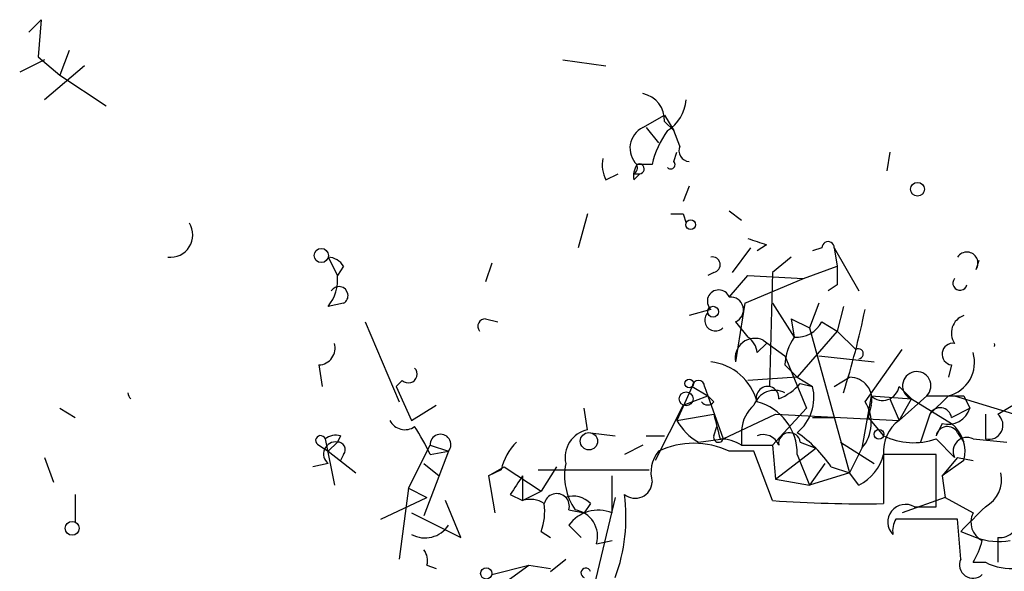
# Model space of a CAD drawing. Extents: x 2 to 42408, y -38015 to 75917.
# Drawn here: x 696 to 723, y 4090 to 4105 of the extents above; entities that cross this region are included whole.
import ezdxf

# ---------------------------------------------------------------- set-up
doc = ezdxf.new("R2010")
doc.units = 0
doc.header["$MEASUREMENT"] = 0
doc.layers.add('MAIN', color=5, linetype='CONTINUOUS')

msp = doc.modelspace()

# ---------------------------------------------------------------- linework, layer by layer
at = {"layer": 'MAIN'}
for p, q in [((696.0447, 4105.0614), (696.3833, 4105.4001)), ((696.3833, 4105.4001), (696.2987, 4104.3841)), ((697.1453, 4104.5534), (696.8913, 4103.8761)), ((696.468, 4104.2994), (695.7907, 4103.9607)), ((696.2987, 4104.3841), (696.8913, 4103.8761)), ((710.692, 4104.2994), (711.8773, 4104.1301)), ((697.5687, 4104.1301), (696.468, 4103.1987)), ((696.8913, 4103.8761), (698.1613, 4103.0294)), ((712.8933, 4102.4367), (713.486, 4102.7754)), ((713.486, 4102.7754), (713.74, 4102.3521)), ((712.978, 4102.4367), (713.3167, 4102.0134)), ((713.486, 4102.6061), (713.74, 4102.3521)), ((713.9093, 4101.9287), (713.74, 4102.3521)), ((713.74, 4101.5054), (713.8247, 4101.7594)), ((719.6667, 4101.7594), (719.582, 4101.2514)), ((713.1473, 4101.4207), (712.724, 4101.4207)), ((711.8773, 4100.9974), (712.216, 4101.1667)), ((712.6393, 4101.1667), (712.8087, 4101.1667)), ((712.6393, 4100.9974), (712.8087, 4101.1667)), ((714.1633, 4100.8281), (713.994, 4100.4047)), ((711.3693, 4100.0661), (711.1153, 4099.1347)), ((713.994, 4100.0661), (714.0787, 4099.8121)), ((715.264, 4100.1507), (715.6027, 4099.8967)), ((715.3487, 4098.4574), (715.8567, 4099.1347)), ((716.28, 4099.2194), (716.026, 4099.0501)), ((717.804, 4099.1347), (717.55, 4099.0501)), ((718.1427, 4099.1347), (718.82, 4097.9494)), ((718.1427, 4099.1347), (718.2273, 4098.6267)), ((704.2573, 4098.8807), (704.5113, 4098.3727)), ((716.9573, 4098.8807), (716.4493, 4098.4574)), ((704.6807, 4098.6267), (704.5113, 4098.3727)), ((708.7447, 4098.7114), (708.5753, 4098.2034)), ((717.296, 4098.2881), (718.2273, 4098.6267)), ((722.0373, 4098.5421), (722.122, 4098.7961)), ((714.8407, 4098.4574), (714.6713, 4098.3727)), ((715.264, 4097.7801), (715.772, 4098.3727)), ((715.772, 4098.3727), (717.296, 4098.2881)), ((716.4493, 4098.4574), (716.3647, 4095.3247)), ((715.6873, 4097.6107), (717.296, 4098.2881)), ((718.2273, 4098.1187), (717.9733, 4097.9494)), ((704.6807, 4097.6107), (704.2573, 4097.5261)), ((715.6873, 4097.6107), (715.4333, 4096.0021)), ((716.4493, 4097.6107), (717.042, 4096.6794)), ((717.7193, 4097.6107), (717.4653, 4096.9334)), ((718.3967, 4097.5261), (718.2273, 4096.8487)), ((714.756, 4097.4414), (714.1633, 4097.2721)), ((705.2733, 4097.1027), (706.2047, 4094.9014)), ((708.5753, 4097.1874), (708.914, 4097.1027)), ((715.4333, 4097.1027), (715.772, 4096.6794)), ((716.9573, 4097.1874), (717.4653, 4096.9334)), ((716.9573, 4097.1874), (717.042, 4096.6794)), ((717.804, 4097.1027), (718.2273, 4096.8487)), ((718.2273, 4096.8487), (717.1267, 4095.5787)), ((717.4653, 4096.9334), (718.566, 4092.9541)), ((718.2273, 4096.8487), (718.7353, 4096.3407)), ((718.2273, 4096.8487), (718.7353, 4096.3407)), ((716.026, 4096.2561), (716.28, 4096.5101)), ((716.1953, 4096.5947), (716.788, 4096.1714)), ((716.788, 4096.1714), (717.3807, 4094.7321)), ((717.7193, 4096.1714), (719.2433, 4096.0021)), ((718.9893, 4094.9014), (720.0053, 4096.3407)), ((704.0033, 4095.9174), (704.088, 4095.3247)), ((716.788, 4095.9174), (717.1267, 4095.5787)), ((721.36, 4095.9174), (721.2753, 4095.5787)), ((706.2893, 4095.4941), (706.12, 4095.3247)), ((717.1267, 4095.5787), (715.772, 4095.4941)), ((717.1267, 4095.5787), (717.55, 4095.3247)), ((717.2113, 4095.4094), (717.55, 4095.3247)), ((718.1427, 4095.3247), (718.566, 4095.5787)), ((706.12, 4095.3247), (706.5433, 4094.3934)), ((714.248, 4095.3247), (713.8247, 4094.3934)), ((714.248, 4095.3247), (714.6713, 4095.0707)), ((714.5867, 4095.3247), (714.6713, 4095.0707)), ((719.9207, 4095.3247), (720.2593, 4094.9861)), ((706.5433, 4094.3934), (707.2207, 4094.8167)), ((713.994, 4094.8167), (713.232, 4093.2927)), ((713.994, 4094.8167), (713.8247, 4094.3934)), ((713.994, 4094.8167), (714.6713, 4095.0707)), ((714.8407, 4094.9014), (714.6713, 4095.0707)), ((714.6713, 4095.0707), (715.0947, 4093.8854)), ((719.1587, 4095.0707), (718.9047, 4093.6314)), ((719.1587, 4094.8167), (719.074, 4094.4781)), ((719.1587, 4095.0707), (720.2593, 4094.9861)), ((719.6667, 4094.9861), (719.9207, 4094.3934)), ((720.6827, 4095.0707), (719.9207, 4094.3934)), ((719.9207, 4094.3934), (720.2593, 4094.9861)), ((720.2593, 4094.9861), (721.36, 4094.3087)), ((721.2753, 4095.0707), (720.7673, 4094.5627)), ((721.4447, 4095.0707), (723.392, 4094.4781)), ((721.6987, 4095.0707), (721.868, 4094.7321)), ((722.63, 4094.5627), (723.4767, 4095.0707)), ((696.8913, 4094.7321), (697.3147, 4094.4781)), ((711.3693, 4094.1394), (711.2847, 4094.7321)), ((713.8247, 4094.3934), (714.8407, 4094.5627)), ((715.0947, 4093.8854), (716.534, 4094.5627)), ((717.3807, 4094.7321), (716.4493, 4093.7161)), ((716.534, 4094.5627), (719.9207, 4094.3934)), ((720.7673, 4094.5627), (720.5133, 4093.8007)), ((721.36, 4094.4781), (721.868, 4094.7321)), ((722.2913, 4094.5627), (722.2913, 4093.8854)), ((717.55, 4094.4781), (718.1427, 4094.4781)), ((719.074, 4094.4781), (719.4973, 4093.9701)), ((721.106, 4094.3087), (720.9367, 4093.9701)), ((711.454, 4094.0547), (712.1313, 4093.9701)), ((714.8407, 4093.9701), (714.9253, 4094.2241)), ((715.6027, 4094.1394), (715.6027, 4093.7161)), ((721.5293, 4094.0547), (721.6987, 4093.8007)), ((704.1727, 4093.8854), (704.4267, 4092.6154)), ((704.5113, 4093.8007), (704.2573, 4093.5467)), ((704.596, 4093.9701), (704.5113, 4093.8007)), ((712.978, 4093.9701), (713.486, 4093.9701)), ((714.4173, 4093.8007), (715.0947, 4093.8854)), ((717.2113, 4093.8007), (717.6347, 4093.6314)), ((718.312, 4093.8007), (719.2433, 4093.2081)), ((720.9367, 4093.8854), (721.4447, 4093.3774)), ((721.9527, 4093.8854), (722.884, 4093.8007)), ((704.0033, 4093.7161), (704.2573, 4093.5467)), ((704.2573, 4093.5467), (705.0193, 4092.9541)), ((704.6807, 4093.4621), (704.596, 4093.2927)), ((706.4587, 4092.5307), (707.0513, 4093.7161)), ((707.5593, 4093.5467), (706.882, 4091.7687)), ((707.0513, 4093.7161), (707.5593, 4093.5467)), ((707.0513, 4093.4621), (707.5593, 4093.5467)), ((712.8933, 4093.7161), (712.3853, 4093.4621)), ((715.9413, 4093.5467), (715.264, 4093.5467)), ((715.6027, 4093.7161), (716.4493, 4093.7161)), ((716.4493, 4092.1921), (715.9413, 4093.5467)), ((716.4493, 4093.7161), (716.534, 4092.7847)), ((716.534, 4092.7847), (717.6347, 4093.6314)), ((717.1267, 4093.4621), (717.4653, 4092.6154)), ((718.9047, 4093.6314), (718.566, 4092.9541)), ((720.9367, 4093.4621), (719.4973, 4093.4621)), ((719.4973, 4093.4621), (719.4973, 4092.1074)), ((720.9367, 4092.0227), (720.9367, 4093.4621)), ((696.468, 4093.3774), (696.722, 4092.7001)), ((704.2573, 4093.2081), (703.834, 4093.1234)), ((706.882, 4093.2081), (707.3053, 4092.8694)), ((706.882, 4093.2081), (707.3053, 4092.8694)), ((717.8887, 4093.2081), (717.4653, 4092.6154)), ((721.5293, 4093.3774), (721.106, 4092.8694)), ((721.6987, 4093.2927), (721.106, 4092.8694)), ((721.5293, 4093.3774), (721.9527, 4093.2927)), ((708.66, 4092.8694), (709.0833, 4093.1234)), ((708.9987, 4093.0387), (708.66, 4092.8694)), ((709.0833, 4093.1234), (710.0993, 4092.4461)), ((710.0147, 4093.0387), (713.0627, 4093.0387)), ((710.5227, 4093.1234), (710.0993, 4092.4461)), ((718.566, 4092.9541), (717.4653, 4092.6154)), ((718.058, 4093.1234), (718.566, 4092.9541)), ((718.82, 4092.6154), (718.566, 4092.9541)), ((708.66, 4092.8694), (708.8293, 4091.8534)), ((709.5913, 4092.8694), (709.5913, 4092.1921)), ((712.0467, 4091.8534), (712.0467, 4092.8694)), ((716.534, 4092.7847), (717.4653, 4092.6154)), ((721.106, 4092.8694), (721.1907, 4092.2767)), ((706.4587, 4092.5307), (706.2047, 4090.5834)), ((706.4587, 4092.5307), (706.9667, 4092.2767)), ((709.5913, 4092.1921), (710.0993, 4092.4461)), ((697.3147, 4092.3614), (697.3147, 4091.5994)), ((705.6967, 4091.6841), (706.9667, 4092.2767)), ((707.898, 4091.1761), (707.4747, 4092.1921)), ((709.2527, 4092.3614), (709.5913, 4092.1921)), ((712.1313, 4092.2767), (711.2847, 4088.7207)), ((711.454, 4092.1074), (711.2847, 4091.8534)), ((721.1907, 4092.2767), (720.0053, 4091.8534)), ((721.1907, 4092.2767), (721.9527, 4091.8534)), ((706.5433, 4091.8534), (707.898, 4091.1761)), ((710.8613, 4091.9381), (711.2847, 4091.8534)), ((720.344, 4092.0227), (720.9367, 4092.0227)), ((721.5293, 4091.6841), (719.836, 4091.6841)), ((721.614, 4090.5834), (721.5293, 4091.6841)), ((710.0993, 4091.3454), (710.3533, 4091.1761)), ((710.8613, 4091.5147), (711.2, 4091.1761)), ((721.614, 4091.3454), (722.0373, 4091.1761)), ((711.6233, 4091.0067), (712.0467, 4091.0914)), ((722.63, 4091.1761), (722.63, 4090.4987)), ((710.3533, 4090.2447), (710.7767, 4090.5834)), ((721.9527, 4090.4987), (722.2913, 4090.4987)), ((706.9667, 4090.4141), (707.2207, 4090.3294)), ((708.7447, 4090.1601), (709.7607, 4090.4141)), ((708.8293, 4089.7367), (709.7607, 4090.4141)), ((709.7607, 4090.4141), (710.3533, 4090.3294))]:
    msp.add_line(p, q, dxfattribs=at)
for centre, radius in [((720.4286, 4100.7434), 0.1893), ((714.2056, 4099.7698), 0.1338), ((704.0668, 4098.9231), 0.1951), ((714.8195, 4097.378), 0.1496), ((714.1633, 4095.4094), 0.1197), ((714.0786, 4094.9861), 0.1893), ((711.4116, 4093.822), 0.2366), ((719.3703, 4094.0124), 0.1338), ((697.23, 4091.4301), 0.1893), ((708.5934, 4090.1904), 0.1541)]:
    msp.add_circle(centre, radius, dxfattribs=at)
for centre, radius, start, end in [((712.7451, 4102.6413), 0.7418, 357.27994, 78.47496), ((712.9781, 4103.2834), 1.1039, 302.4692, 355.5993), ((713.1695, 4101.8686), 0.6317, 115.92819, 225.15392), ((715.456, 4100.9331), 2.3596, 143.03249, 168.07433), ((714.1775, 4101.8018), 0.2967, 154.67862, 267.25716), ((712.7239, 4101.4206), 0.9465, 169.68378, 206.55964), ((713.3166, 4101.082), 0.6826, 150.24991, 187.11981), ((712.5547, 4101.336), 0.1893, 296.55151, 26.57859), ((712.7927, 4101.3025), 0.1367, 276.71963, 120.16594), ((713.6554, 4101.4207), 0.1197, 224.96616, 45.03384), ((713.8247, 4184.716), 84.6501, 269.885341, 270.114592), ((699.9283, 4099.4881), 0.6118, 263.09103, 31.9756), ((758.3535, 4226.3114), 133.8752, 251.45383, 251.682999), ((717.9734, 4099.1348), 0.1693, 359.96616, 180.03382), ((704.2152, 4098.3306), 0.5517, 32.46004, 85.6236), ((714.7983, 4098.6691), 0.2158, 281.32555, 101.30473), ((721.7833, 4098.7114), 0.3053, 326.31514, 146.31514), ((845.2272, 4098.3727), 127.0002, 179.885409, 180.114592), ((703.3013, 4098.2743), 1.214, 321.95199, 4.64919), ((704.5536, 4097.8223), 0.2468, 300.99162, 149.00838), ((721.5928, 4098.1611), 0.1951, 139.38596, 347.45209), ((714.973, 4097.6663), 0.3125, 21.35874, 226.02419), ((715.3003, 4097.4293), 0.3527, 292.15743, 95.90781), ((714.883, 4097.145), 0.2922, 134.98614, 315), ((696.4853, 4102.0553), 22.9721, 342.52078, 348.41346), ((721.862, 4096.7943), 0.5049, 108.86914, 214.25662), ((708.5753, 4096.9757), 0.2116, 90, 216.87531), ((717.1055, 4097.4625), 0.7857, 265.36414, 332.74683), ((703.9845, 4096.3784), 0.4614, 272.33528, 16.58506), ((715.9624, 4096.1079), 0.5396, 64.43212, 191.30785), ((715.4758, 4096.2138), 0.5518, 4.39632, 57.53677), ((718.3126, 4095.8325), 1.527, 146.31514, 176.81268), ((721.4024, 4096.2138), 0.2993, 81.87531, 261.85907), ((722.3908, 4096.4678), 0.1602, 344.65392, 15.31159), ((718.804, 4096.2225), 0.1367, 276.71963, 120.16594), ((721.0553, 4095.9827), 0.9381, 283.56225, 16.94377), ((714.5886, 4094.526), 1.4856, 14.63677, 83.5299), ((706.4587, 4095.6634), 0.2394, 224.98308, 45), ((720.4076, 4095.3459), 0.3892, 314.98959, 247.59984), ((714.4174, 4095.3247), 0.1694, 0, 180), ((716.0685, 4096.3828), 1.5012, 291.5009, 319.57672), ((718.5674, 4094.9683), 0.6104, 345.62, 90.13141), ((699.0287, 4095.187), 0.2765, 186.56215, 226.59724), ((716.515, 4094.6101), 0.6098, 63.40554, 160.19511), ((716.3118, 4095.0178), 0.3086, 354.10278, 202.15998), ((716.322, 4095.0285), 1.2632, 309.56864, 13.56101), ((719.4738, 4095.3953), 0.4524, 225.85082, 351.02276), ((714.6714, 4095.0296), 0.2124, 217.11802, 322.8657), ((716.5759, 4094.0762), 0.9752, 130.5962, 176.28441), ((715.6653, 4093.485), 1.4616, 359.10225, 75.71276), ((718.0889, 4094.3236), 1.0699, 319.68565, 32.68889), ((721.1907, 4349.0705), 254.0003, 269.885409, 270.114592), ((884.2679, 4136.5534), 174.5531, 193.919662, 194.148821), ((721.0506, 4094.4292), 0.3132, 8.98118, 154.76869), ((721.2653, 4094.9194), 0.6311, 255.38027, 342.73642), ((722.3866, 4094.2611), 0.3876, 255.76657, 51.09546), ((706.3619, 4094.599), 0.4597, 206.56505, 305.36672), ((715.1372, 4095.1131), 1.4969, 208.73785, 241.2536), ((720.5421, 4093.549), 1.0484, 126.34962, 184.75456), ((720.7671, 4093.5466), 0.9656, 344.75477, 52.11773), ((701.8872, 4091.0919), 5.6821, 24.65401, 33.45235), ((707.3373, 4093.7272), 0.2862, 320.88671, 182.2226), ((711.5386, 4093.3775), 0.7805, 102.52801, 192.53518), ((716.1953, 4093.5465), 0.4562, 21.8294, 111.78508), ((716.915, 4093.7584), 0.2993, 8.12469, 188.12469), ((715.1362, 4091.1329), 3.5354, 34.26497, 55.73503), ((721.2479, 4093.9079), 0.3174, 27.55003, 168.69715), ((704.0457, 4093.8431), 0.1339, 18.42141, 251.53799), ((704.4651, 4093.4698), 0.3341, 82.05179, 231.54906), ((704.4691, 4093.5044), 0.4827, 74.75737, 127.88123), ((704.5114, 4093.5891), 0.2116, 323.12469, 90.02708), ((710.6241, 4092.6343), 1.675, 135.86354, 166.02847), ((714.2903, 4091.498), 2.2683, 64.57933, 115.41838), ((714.9677, 4093.9277), 0.1339, 161.53799, 341.57859), ((715.0097, 4092.7622), 1.1232, 58.1325, 89.9847), ((720.3198, 4095.6746), 1.8926, 244.24054, 289.02373), ((721.7833, 4093.5468), 0.3786, 63.42141, 206.57859), ((714.0788, 4092.954), 0.9654, 142.1271, 195.24679), ((718.2415, 4093.7724), 1.2936, 296.56505, 346.1206), ((712.3846, 4092.8693), 1.6432, 168.10129, 214.51984), ((721.882, 4092.7707), 0.8527, 298.68715, 12.42094), ((836.4219, 4007.9655), 152.6259, 146.200557, 146.42974), ((712.6816, 4092.7213), 0.4662, 230.53591, 357.39353), ((710.5255, 4092.0341), 0.3493, 344.04559, 167.88577), ((709.8029, 4091.557), 0.6694, 55.30106, 108.42683), ((708.6191, 4091.8956), 1.5792, 339.60957, 7.70781), ((710.9884, 4091.6842), 0.6292, 42.26879, 109.66179), ((707.6859, 4091.7264), 4.7421, 339.62525, 7.6954), ((718.9463, 4127.1651), 35.062, 265.91613, 270.90044), ((711.6656, 4090.9433), 0.9867, 67.27874, 144.60882), ((710.9103, 4091.2073), 0.7407, 344.28624, 80.64451), ((720.1021, 4091.5994), 0.4876, 60.25366, 223.99462), ((891.3025, 3922.3342), 239.4973, 134.885425, 135.114575), ((722.4608, 4091.5994), 0.5681, 153.43946, 243.42593), ((720.4287, 4091.3454), 0.6827, 150.25408, 187.1271), ((722.6723, 4091.7265), 0.552, 265.60527, 4.38438), ((706.9122, 4091.9441), 0.7766, 241.63978, 326.4327), ((720.001, 4091.6859), 2.2844, 328.68826, 344.91558), ((722.6723, 4092.9959), 1.9274, 250.76411, 278.84606), ((706.5008, 4090.541), 0.4829, 344.76361, 37.86666), ((721.9527, 4090.431), 0.3714, 155.77436, 313.15591), ((723.0078, 4091.8848), 1.5603, 242.66475, 308.76131), ((711.327, 4090.2024), 0.1339, 18.42141, 251.57859)]:
    msp.add_arc(centre, radius, start, end, dxfattribs=at)

doc.saveas('drawing.dxf')
